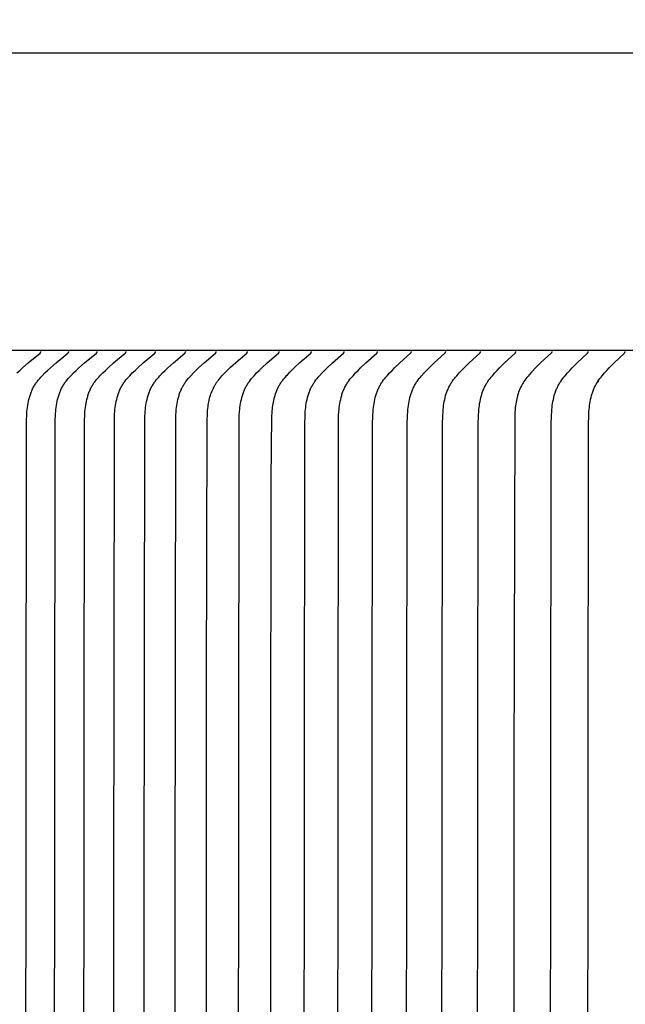
# Model space of a CAD drawing. Units: inches. Extents: x -9.5 to 76, y -6.7 to 22.1.
# Drawn here: x -0.4 to 0.6, y 18.4 to 20.1 of the extents above; entities that cross this region are included whole.
import ezdxf

# ---------------------------------------------------------------- set-up
doc = ezdxf.new("R2010")
doc.units = ezdxf.units.IN
doc.header["$MEASUREMENT"] = 0
doc.layers.add('Aura Vent', color=250, linetype='Continuous')
doc.layers.add('Dimension (ANSI)', color=5, linetype='Continuous')
doc.styles.add('Arial', font='arial.ttf')
doc.dimstyles.new('Dimensions', dxfattribs={"dimtxt": 0.109375, "dimasz": 0.125, "dimexe": 0.0625, "dimexo": 0.125, "dimgap": 0.09, "dimtad": 0, "dimtih": 1, "dimtoh": 1, "dimzin": 0, "dimdsep": 46, "dimlunit": 5, "dimtxsty": 'Arial', "dimcen": 0, "dimadec": 0, "dimazin": 0, "dimtfac": 1, "dimtofl": 0, "dimtmove": 0, "dimatfit": 3, "dimfxl": 1, "dimfrac": 2, "dimtolj": 1, "dimtzin": 0, "dimarcsym": 0})

# ---------------------------------------------------------------- blocks, each defined once
blk = doc.blocks.new('*D16')
at = {"layer": 'Defpoints', "color": 0, "transparency": 16777216}
for p in [(17.1736, 21.117), (-3.9152, 19.4269), (17.1736, 19.4182)]:
    blk.add_point(p, dxfattribs=at)
at = {"layer": 'Dimension (ANSI)', "color": 0, "lineweight": -2, "transparency": 16777216}
for p, q in [((-3.9152, 19.9269), (-3.9152, 21.367)), ((17.1736, 19.9182), (17.1736, 21.367)), ((-3.4152, 21.117), (4.2344, 21.117)), ((16.6736, 21.117), (9.0241, 21.117))]:
    blk.add_line(p, q, dxfattribs=at)
at = {"layer": 'Dimension (ANSI)', "color": 0, "transparency": 16777216}
for points in [[(-3.4152, 21.2004), (-3.4152, 21.0337), (-3.9152, 21.117)], [(16.6736, 21.2004), (16.6736, 21.0337), (17.1736, 21.117)]]:
    blk.add_solid(points, dxfattribs=at)
at = {"layer": 'Dimension (ANSI)', "color": 0, "transparency": 16777216, "insert": (6.6292, 21.117), "char_height": 0.4375, "attachment_point": 5, "style": 'Arial'}
blk.add_mtext('\\A1;Head Diameter\\P21"', dxfattribs=at)

msp = doc.modelspace()

# ---------------------------------------------------------------- linework, layer by layer
at = {"layer": 'Aura Vent'}
msp.add_lwpolyline([(-1.3711, 20.0386), (6.6286, 20.0386)], dxfattribs=at)
at = {"layer": 'Aura Vent', "color": 1}
for points in [[(6.6286, 19.5386), (-1.3717, 19.5386)], [(-0.3729, 19.5011), (-0.3683, 19.5054), (-0.3637, 19.5097), (-0.3542, 19.5179), (-0.3341, 19.5344), (-0.3339, 19.5346), (-0.3338, 19.5347), (-0.3337, 19.5347), (-0.3337, 19.5348), (-0.3336, 19.5349), (-0.3335, 19.535), (-0.3334, 19.5351), (-0.3334, 19.5352), (-0.3333, 19.5353), (-0.3332, 19.5354), (-0.3332, 19.5354), (-0.3332, 19.5355), (-0.3331, 19.5355), (-0.3331, 19.5356), (-0.3331, 19.5356), (-0.333, 19.5357), (-0.333, 19.5357), (-0.333, 19.5358), (-0.333, 19.5358), (-0.3329, 19.5359), (-0.3329, 19.5359), (-0.3329, 19.536), (-0.3329, 19.536), (-0.3329, 19.5361), (-0.3328, 19.5361), (-0.3328, 19.5362), (-0.3328, 19.5363), (-0.3328, 19.5363), (-0.3328, 19.5364), (-0.3328, 19.5364), (-0.3328, 19.5365), (-0.3328, 19.5366), (-0.3327, 19.5366), (-0.3327, 19.5367), (-0.3327, 19.5368), (-0.3327, 19.5368), (-0.3327, 19.5369), (-0.3327, 19.537), (-0.3327, 19.537), (-0.3327, 19.5371)], [(-0.3582, 18.1948), (-0.3568, 19.4219), (-0.3565, 19.4295), (-0.3563, 19.433), (-0.3561, 19.4364), (-0.3557, 19.4398), (-0.3553, 19.4433), (-0.3548, 19.4467), (-0.3543, 19.4501), (-0.3536, 19.4535), (-0.3528, 19.4568), (-0.3519, 19.4601), (-0.3515, 19.4618), (-0.351, 19.4634), (-0.3504, 19.465), (-0.3499, 19.4666), (-0.3493, 19.4682), (-0.3487, 19.4698), (-0.348, 19.4713), (-0.3473, 19.4729), (-0.3466, 19.4744), (-0.3458, 19.4759), (-0.345, 19.4774), (-0.3442, 19.4789), (-0.3433, 19.4803), (-0.3425, 19.4818), (-0.3416, 19.4831), (-0.3407, 19.4844), (-0.3398, 19.4857), (-0.3388, 19.4869), (-0.3368, 19.4894), (-0.3348, 19.4918), (-0.3326, 19.4942), (-0.3304, 19.4965), (-0.3259, 19.5011), (-0.3214, 19.5054), (-0.3167, 19.5097), (-0.3073, 19.5179), (-0.2873, 19.5344), (-0.2872, 19.5346), (-0.2871, 19.5347), (-0.287, 19.5347), (-0.2869, 19.5348), (-0.2868, 19.5349), (-0.2868, 19.535), (-0.2867, 19.5351), (-0.2866, 19.5352), (-0.2865, 19.5353), (-0.2865, 19.5354), (-0.2864, 19.5354), (-0.2864, 19.5355), (-0.2864, 19.5355), (-0.2864, 19.5356), (-0.2863, 19.5356), (-0.2863, 19.5357), (-0.2863, 19.5357), (-0.2862, 19.5358), (-0.2862, 19.5358), (-0.2862, 19.5359), (-0.2862, 19.5359), (-0.2862, 19.536), (-0.2861, 19.536), (-0.2861, 19.5361), (-0.2861, 19.5361), (-0.2861, 19.5362), (-0.2861, 19.5363), (-0.2861, 19.5363), (-0.286, 19.5364), (-0.286, 19.5364), (-0.286, 19.5365), (-0.286, 19.5366), (-0.286, 19.5366), (-0.286, 19.5367), (-0.286, 19.5368), (-0.286, 19.5368), (-0.286, 19.5369), (-0.286, 19.537), (-0.286, 19.537), (-0.286, 19.5371)], [(-0.31, 18.1948), (-0.3086, 19.4219), (-0.3083, 19.4295), (-0.3081, 19.433), (-0.3079, 19.4364), (-0.3076, 19.4398), (-0.3072, 19.4433), (-0.3067, 19.4467), (-0.3061, 19.4501), (-0.3054, 19.4535), (-0.3047, 19.4568), (-0.3038, 19.4601), (-0.3033, 19.4617), (-0.3028, 19.4634), (-0.3023, 19.465), (-0.3017, 19.4666), (-0.3012, 19.4682), (-0.3005, 19.4698), (-0.2999, 19.4713), (-0.2992, 19.4729), (-0.2985, 19.4744), (-0.2977, 19.4759), (-0.2969, 19.4774), (-0.2961, 19.4789), (-0.2953, 19.4803), (-0.2944, 19.4818), (-0.2935, 19.4831), (-0.2926, 19.4844), (-0.2917, 19.4857), (-0.2908, 19.4869), (-0.2888, 19.4894), (-0.2867, 19.4918), (-0.2846, 19.4942), (-0.2824, 19.4965), (-0.278, 19.5011), (-0.2734, 19.5054), (-0.2688, 19.5097), (-0.2594, 19.5179), (-0.2396, 19.5344), (-0.2395, 19.5346), (-0.2394, 19.5347), (-0.2393, 19.5347), (-0.2392, 19.5348), (-0.2391, 19.5349), (-0.2391, 19.535), (-0.239, 19.5351), (-0.2389, 19.5352), (-0.2388, 19.5353), (-0.2388, 19.5354), (-0.2387, 19.5354), (-0.2387, 19.5355), (-0.2387, 19.5355), (-0.2387, 19.5356), (-0.2386, 19.5356), (-0.2386, 19.5357), (-0.2386, 19.5357), (-0.2385, 19.5358), (-0.2385, 19.5358), (-0.2385, 19.5359), (-0.2385, 19.5359), (-0.2385, 19.536), (-0.2384, 19.536), (-0.2384, 19.5361), (-0.2384, 19.5361), (-0.2384, 19.5362), (-0.2384, 19.5363), (-0.2384, 19.5363), (-0.2383, 19.5364), (-0.2383, 19.5364), (-0.2383, 19.5365), (-0.2383, 19.5366), (-0.2383, 19.5366), (-0.2383, 19.5367), (-0.2383, 19.5368), (-0.2383, 19.5368), (-0.2383, 19.5369), (-0.2383, 19.537), (-0.2383, 19.537), (-0.2383, 19.5371)], [(-0.2609, 18.1948), (-0.2595, 19.4219), (-0.2592, 19.4295), (-0.259, 19.433), (-0.2588, 19.4364), (-0.2584, 19.4398), (-0.258, 19.4433), (-0.2575, 19.4467), (-0.257, 19.4501), (-0.2563, 19.4534), (-0.2556, 19.4568), (-0.2547, 19.4601), (-0.2542, 19.4617), (-0.2537, 19.4634), (-0.2532, 19.465), (-0.2527, 19.4666), (-0.2521, 19.4682), (-0.2515, 19.4697), (-0.2508, 19.4713), (-0.2501, 19.4729), (-0.2494, 19.4744), (-0.2487, 19.4759), (-0.2479, 19.4774), (-0.2471, 19.4789), (-0.2462, 19.4803), (-0.2453, 19.4818), (-0.2445, 19.4831), (-0.2436, 19.4844), (-0.2427, 19.4857), (-0.2418, 19.4869), (-0.2398, 19.4894), (-0.2378, 19.4918), (-0.2357, 19.4942), (-0.2335, 19.4965), (-0.229, 19.5011), (-0.2245, 19.5054), (-0.22, 19.5097), (-0.2107, 19.5179), (-0.191, 19.5344), (-0.1908, 19.5346), (-0.1907, 19.5347), (-0.1907, 19.5347), (-0.1906, 19.5348), (-0.1905, 19.5349), (-0.1904, 19.535), (-0.1903, 19.5351), (-0.1903, 19.5352), (-0.1902, 19.5353), (-0.1901, 19.5354), (-0.1901, 19.5354), (-0.1901, 19.5355), (-0.19, 19.5355), (-0.19, 19.5356), (-0.19, 19.5356), (-0.19, 19.5357), (-0.1899, 19.5357), (-0.1899, 19.5358), (-0.1899, 19.5358), (-0.1899, 19.5359), (-0.1898, 19.5359), (-0.1898, 19.536), (-0.1898, 19.536), (-0.1898, 19.5361), (-0.1898, 19.5361), (-0.1897, 19.5362), (-0.1897, 19.5363), (-0.1897, 19.5363), (-0.1897, 19.5364), (-0.1897, 19.5364), (-0.1897, 19.5365), (-0.1897, 19.5366), (-0.1897, 19.5366), (-0.1897, 19.5367), (-0.1897, 19.5368), (-0.1897, 19.5368), (-0.1897, 19.5369), (-0.1897, 19.537), (-0.1897, 19.537), (-0.1897, 19.5371)], [(-0.2108, 18.1948), (-0.2094, 19.4219), (-0.2091, 19.4295), (-0.2089, 19.433), (-0.2087, 19.4364), (-0.2084, 19.4398), (-0.208, 19.4433), (-0.2075, 19.4467), (-0.2069, 19.4501), (-0.2063, 19.4534), (-0.2055, 19.4568), (-0.2047, 19.4601), (-0.2042, 19.4617), (-0.2037, 19.4633), (-0.2032, 19.465), (-0.2026, 19.4666), (-0.2021, 19.4682), (-0.2014, 19.4697), (-0.2008, 19.4713), (-0.2001, 19.4728), (-0.1994, 19.4744), (-0.1987, 19.4759), (-0.1979, 19.4774), (-0.1971, 19.4789), (-0.1962, 19.4803), (-0.1954, 19.4818), (-0.1945, 19.4831), (-0.1936, 19.4844), (-0.1927, 19.4857), (-0.1918, 19.4869), (-0.1899, 19.4894), (-0.1878, 19.4918), (-0.1858, 19.4942), (-0.1836, 19.4965), (-0.1792, 19.5011), (-0.1747, 19.5054), (-0.1702, 19.5097), (-0.1609, 19.5179), (-0.1414, 19.5344), (-0.1412, 19.5346), (-0.1412, 19.5347), (-0.1411, 19.5348), (-0.141, 19.5348), (-0.1409, 19.5349), (-0.1408, 19.535), (-0.1408, 19.5351), (-0.1407, 19.5352), (-0.1406, 19.5353), (-0.1406, 19.5354), (-0.1405, 19.5354), (-0.1405, 19.5355), (-0.1405, 19.5355), (-0.1404, 19.5356), (-0.1404, 19.5356), (-0.1404, 19.5357), (-0.1404, 19.5357), (-0.1403, 19.5358), (-0.1403, 19.5358), (-0.1403, 19.5359), (-0.1403, 19.5359), (-0.1402, 19.536), (-0.1402, 19.536), (-0.1402, 19.5361), (-0.1402, 19.5361), (-0.1402, 19.5362), (-0.1402, 19.5363), (-0.1401, 19.5363), (-0.1401, 19.5364), (-0.1401, 19.5364), (-0.1401, 19.5365), (-0.1401, 19.5366), (-0.1401, 19.5366), (-0.1401, 19.5367), (-0.1401, 19.5368), (-0.1401, 19.5368), (-0.1401, 19.5369), (-0.1401, 19.537), (-0.1401, 19.537), (-0.1401, 19.5371)], [(-0.1598, 18.1948), (-0.1584, 19.4219), (-0.1581, 19.4295), (-0.1579, 19.433), (-0.1577, 19.4364), (-0.1573, 19.4398), (-0.157, 19.4432), (-0.1565, 19.4467), (-0.1559, 19.45), (-0.1553, 19.4534), (-0.1545, 19.4568), (-0.1537, 19.4601), (-0.1527, 19.4633), (-0.1522, 19.4649), (-0.1517, 19.4666), (-0.1511, 19.4681), (-0.1505, 19.4697), (-0.1499, 19.4713), (-0.1492, 19.4728), (-0.1485, 19.4744), (-0.1477, 19.4759), (-0.147, 19.4774), (-0.1462, 19.4789), (-0.1453, 19.4803), (-0.1444, 19.4818), (-0.1436, 19.4831), (-0.1427, 19.4844), (-0.1418, 19.4857), (-0.1409, 19.4869), (-0.139, 19.4894), (-0.137, 19.4918), (-0.1349, 19.4942), (-0.1328, 19.4965), (-0.1284, 19.5011), (-0.124, 19.5054), (-0.1195, 19.5097), (-0.1103, 19.5179), (-0.0909, 19.5344), (-0.0907, 19.5346), (-0.0906, 19.5348), (-0.0905, 19.5348), (-0.0904, 19.5349), (-0.0903, 19.535), (-0.0903, 19.5351), (-0.0902, 19.5352), (-0.0901, 19.5353), (-0.09, 19.5354), (-0.09, 19.5354), (-0.09, 19.5355), (-0.09, 19.5355), (-0.0899, 19.5356), (-0.0899, 19.5356), (-0.0899, 19.5357), (-0.0899, 19.5357), (-0.0898, 19.5358), (-0.0898, 19.5358), (-0.0898, 19.5359), (-0.0898, 19.5359), (-0.0897, 19.536), (-0.0897, 19.536), (-0.0897, 19.5361), (-0.0897, 19.5361), (-0.0897, 19.5362), (-0.0897, 19.5363), (-0.0896, 19.5363), (-0.0896, 19.5364), (-0.0896, 19.5364), (-0.0896, 19.5365), (-0.0896, 19.5366), (-0.0896, 19.5366), (-0.0896, 19.5367), (-0.0896, 19.5368), (-0.0896, 19.5368), (-0.0896, 19.5369), (-0.0896, 19.537), (-0.0896, 19.537), (-0.0896, 19.5371)], [(-0.1078, 18.1948), (-0.1064, 19.4219), (-0.1062, 19.4295), (-0.1057, 19.4364), (-0.1054, 19.4398), (-0.105, 19.4432), (-0.1045, 19.4466), (-0.104, 19.45), (-0.1034, 19.4534), (-0.1026, 19.4567), (-0.1018, 19.4601), (-0.1008, 19.4633), (-0.1003, 19.4649), (-0.0998, 19.4665), (-0.0992, 19.4681), (-0.0986, 19.4697), (-0.098, 19.4713), (-0.0973, 19.4728), (-0.0966, 19.4744), (-0.0959, 19.4759), (-0.0951, 19.4774), (-0.0943, 19.4789), (-0.0935, 19.4803), (-0.0926, 19.4818), (-0.0918, 19.4831), (-0.0909, 19.4844), (-0.09, 19.4857), (-0.0891, 19.4869), (-0.0872, 19.4894), (-0.0852, 19.4918), (-0.0831, 19.4942), (-0.081, 19.4965), (-0.0767, 19.5011), (-0.0723, 19.5054), (-0.0678, 19.5097), (-0.0587, 19.5179), (-0.0395, 19.5344), (-0.0393, 19.5346), (-0.0391, 19.5348), (-0.039, 19.5348), (-0.039, 19.5349), (-0.0389, 19.535), (-0.0388, 19.5351), (-0.0388, 19.5352), (-0.0387, 19.5353), (-0.0386, 19.5354), (-0.0386, 19.5354), (-0.0386, 19.5355), (-0.0385, 19.5355), (-0.0385, 19.5356), (-0.0385, 19.5356), (-0.0384, 19.5357), (-0.0384, 19.5357), (-0.0384, 19.5358), (-0.0384, 19.5358), (-0.0384, 19.5359), (-0.0383, 19.5359), (-0.0383, 19.536), (-0.0383, 19.536), (-0.0383, 19.5361), (-0.0383, 19.5361), (-0.0382, 19.5362), (-0.0382, 19.5363), (-0.0382, 19.5363), (-0.0382, 19.5364), (-0.0382, 19.5364), (-0.0382, 19.5365), (-0.0382, 19.5366), (-0.0382, 19.5366), (-0.0382, 19.5367), (-0.0382, 19.5368), (-0.0382, 19.5368), (-0.0382, 19.5369), (-0.0382, 19.537), (-0.0382, 19.537), (-0.0382, 19.5371)], [(-0.0549, 17.5066), (-0.0549, 18.974), (-0.0535, 19.4209), (-0.0531, 19.4328), (-0.0527, 19.4387), (-0.0524, 19.4416), (-0.0521, 19.4446), (-0.0517, 19.4473), (-0.0513, 19.45), (-0.0507, 19.4527), (-0.0502, 19.4553), (-0.0495, 19.458), (-0.0488, 19.4606), (-0.048, 19.4632), (-0.0472, 19.4658), (-0.0463, 19.4684), (-0.0453, 19.4709), (-0.0442, 19.4734), (-0.043, 19.4758), (-0.0418, 19.4782), (-0.0405, 19.4806), (-0.0398, 19.4817), (-0.0391, 19.4829), (-0.0384, 19.484), (-0.0376, 19.4852), (-0.0368, 19.4863), (-0.036, 19.4875), (-0.0342, 19.4897), (-0.0324, 19.492), (-0.0306, 19.4941), (-0.0287, 19.4963), (-0.0267, 19.4984), (-0.0227, 19.5024), (-0.0142, 19.5106), (-0.0055, 19.5186), (0.0129, 19.5344), (0.0131, 19.5346), (0.0131, 19.5347), (0.0132, 19.5347), (0.0133, 19.5348), (0.0134, 19.5349), (0.0135, 19.535), (0.0135, 19.5351), (0.0136, 19.5352), (0.0137, 19.5353), (0.0137, 19.5354), (0.0138, 19.5354), (0.0138, 19.5355), (0.0138, 19.5355), (0.0138, 19.5356), (0.0139, 19.5356), (0.0139, 19.5357), (0.0139, 19.5357), (0.0139, 19.5358), (0.014, 19.5358), (0.014, 19.5359), (0.014, 19.5359), (0.014, 19.536), (0.0141, 19.536), (0.0141, 19.5361), (0.0141, 19.5361), (0.0141, 19.5362), (0.0141, 19.5363), (0.0141, 19.5363), (0.0141, 19.5364), (0.0142, 19.5364), (0.0142, 19.5365), (0.0142, 19.5366), (0.0142, 19.5366), (0.0142, 19.5367), (0.0142, 19.5368), (0.0142, 19.5368), (0.0142, 19.5369), (0.0142, 19.537), (0.0142, 19.537), (0.0142, 19.5371)], [(-0.0011, 18.1948), (0.0003, 19.4219), (0.0005, 19.4295), (0.0009, 19.4364), (0.0013, 19.4398), (0.0016, 19.4432), (0.0021, 19.4466), (0.0026, 19.45), (0.0033, 19.4534), (0.004, 19.4567), (0.0048, 19.46), (0.0057, 19.4633), (0.0062, 19.4649), (0.0068, 19.4665), (0.0073, 19.4681), (0.0079, 19.4697), (0.0086, 19.4713), (0.0092, 19.4728), (0.0099, 19.4743), (0.0106, 19.4759), (0.0114, 19.4774), (0.0122, 19.4789), (0.013, 19.4803), (0.0139, 19.4818), (0.0147, 19.4831), (0.0155, 19.4844), (0.0164, 19.4857), (0.0173, 19.4869), (0.0192, 19.4894), (0.0211, 19.4918), (0.0232, 19.4942), (0.0252, 19.4965), (0.0295, 19.5011), (0.0339, 19.5054), (0.0382, 19.5097), (0.0472, 19.5179), (0.0662, 19.5344), (0.0663, 19.5346), (0.0665, 19.5348), (0.0666, 19.5348), (0.0666, 19.5349), (0.0667, 19.535), (0.0668, 19.5351), (0.0669, 19.5352), (0.0669, 19.5353), (0.067, 19.5354), (0.067, 19.5354), (0.067, 19.5355), (0.0671, 19.5355), (0.0671, 19.5356), (0.0671, 19.5356), (0.0672, 19.5357), (0.0672, 19.5357), (0.0672, 19.5358), (0.0672, 19.5358), (0.0672, 19.5359), (0.0673, 19.5359), (0.0673, 19.536), (0.0673, 19.536), (0.0673, 19.5361), (0.0673, 19.5362), (0.0674, 19.5362), (0.0674, 19.5363), (0.0674, 19.5363), (0.0674, 19.5364), (0.0674, 19.5364), (0.0674, 19.5365), (0.0674, 19.5366), (0.0674, 19.5366), (0.0674, 19.5367), (0.0674, 19.5368), (0.0674, 19.5368), (0.0674, 19.5369), (0.0674, 19.537), (0.0674, 19.537), (0.0674, 19.5371)], [(0.0539, 17.1625), (0.0536, 18.8101), (0.0541, 19.3218), (0.0552, 19.4284), (0.0555, 19.4344), (0.0557, 19.4374), (0.056, 19.4404), (0.0563, 19.4433), (0.0567, 19.4462), (0.0571, 19.4491), (0.0576, 19.452), (0.0582, 19.4548), (0.0589, 19.4577), (0.0596, 19.4605), (0.0604, 19.4633), (0.0613, 19.4661), (0.0623, 19.4688), (0.0634, 19.4715), (0.0645, 19.4742), (0.0651, 19.4755), (0.0658, 19.4768), (0.0664, 19.4781), (0.0671, 19.4793), (0.0678, 19.4806), (0.0685, 19.4819), (0.0693, 19.4831), (0.0701, 19.4843), (0.0709, 19.4855), (0.0717, 19.4867), (0.0726, 19.4879), (0.0735, 19.4891), (0.0753, 19.4915), (0.0772, 19.4937), (0.0792, 19.496), (0.0812, 19.4982), (0.0853, 19.5025), (0.0937, 19.5106), (0.1022, 19.5186), (0.1203, 19.5344), (0.1205, 19.5346), (0.1206, 19.5347), (0.1206, 19.5347), (0.1207, 19.5348), (0.1208, 19.5349), (0.1209, 19.535), (0.1209, 19.5351), (0.121, 19.5352), (0.1211, 19.5353), (0.1211, 19.5354), (0.1212, 19.5354), (0.1212, 19.5355), (0.1212, 19.5355), (0.1213, 19.5356), (0.1213, 19.5356), (0.1213, 19.5357), (0.1213, 19.5357), (0.1214, 19.5358), (0.1214, 19.5358), (0.1214, 19.5359), (0.1214, 19.5359), (0.1214, 19.536), (0.1215, 19.536), (0.1215, 19.5361), (0.1215, 19.5361), (0.1215, 19.5362), (0.1215, 19.5363), (0.1215, 19.5363), (0.1216, 19.5364), (0.1216, 19.5364), (0.1216, 19.5365), (0.1216, 19.5366), (0.1216, 19.5366), (0.1216, 19.5367), (0.1216, 19.5368), (0.1216, 19.5368), (0.1216, 19.5369), (0.1216, 19.537), (0.1216, 19.537), (0.1216, 19.5371)], [(0.1092, 18.1948), (0.1105, 19.4143), (0.1108, 19.4295), (0.1113, 19.4364), (0.1116, 19.4398), (0.1119, 19.4432), (0.1124, 19.4466), (0.1129, 19.45), (0.1135, 19.4534), (0.1142, 19.4567), (0.115, 19.46), (0.1159, 19.4633), (0.1164, 19.4649), (0.117, 19.4665), (0.1175, 19.4681), (0.1181, 19.4697), (0.1187, 19.4712), (0.1194, 19.4728), (0.12, 19.4743), (0.1208, 19.4759), (0.1215, 19.4774), (0.1223, 19.4789), (0.1231, 19.4803), (0.124, 19.4818), (0.1248, 19.4831), (0.1256, 19.4844), (0.1265, 19.4856), (0.1273, 19.4869), (0.1292, 19.4894), (0.1311, 19.4918), (0.1331, 19.4942), (0.1351, 19.4965), (0.1394, 19.5011), (0.1436, 19.5054), (0.1479, 19.5097), (0.1567, 19.5179), (0.1754, 19.5344), (0.1755, 19.5346), (0.1757, 19.5348), (0.1758, 19.5348), (0.1759, 19.5349), (0.1759, 19.535), (0.176, 19.5351), (0.1761, 19.5352), (0.1761, 19.5353), (0.1762, 19.5354), (0.1762, 19.5354), (0.1763, 19.5355), (0.1763, 19.5355), (0.1763, 19.5356), (0.1763, 19.5356), (0.1764, 19.5357), (0.1764, 19.5357), (0.1764, 19.5358), (0.1764, 19.5358), (0.1765, 19.5359), (0.1765, 19.5359), (0.1765, 19.536), (0.1765, 19.536), (0.1765, 19.5361), (0.1765, 19.5362), (0.1766, 19.5362), (0.1766, 19.5363), (0.1766, 19.5363), (0.1766, 19.5364), (0.1766, 19.5365), (0.1766, 19.5365), (0.1766, 19.5366), (0.1766, 19.5366), (0.1766, 19.5367), (0.1766, 19.5368), (0.1766, 19.5368), (0.1766, 19.5369), (0.1766, 19.537), (0.1766, 19.537), (0.1766, 19.5371)], [(0.1657, 18.1948), (0.167, 19.4143), (0.1673, 19.4295), (0.1678, 19.4364), (0.1681, 19.4398), (0.1684, 19.4432), (0.1689, 19.4466), (0.1694, 19.45), (0.17, 19.4533), (0.1707, 19.4567), (0.1715, 19.46), (0.1724, 19.4633), (0.1729, 19.4649), (0.1734, 19.4665), (0.174, 19.4681), (0.1745, 19.4697), (0.1751, 19.4712), (0.1758, 19.4728), (0.1765, 19.4743), (0.1772, 19.4758), (0.1779, 19.4774), (0.1787, 19.4788), (0.1795, 19.4803), (0.1803, 19.4818), (0.1811, 19.4831), (0.182, 19.4844), (0.1828, 19.4856), (0.1837, 19.4869), (0.1855, 19.4894), (0.1874, 19.4918), (0.1894, 19.4942), (0.1914, 19.4965), (0.1956, 19.5011), (0.1998, 19.5054), (0.2041, 19.5097), (0.2128, 19.5179), (0.2313, 19.5344), (0.2315, 19.5346), (0.2316, 19.5348), (0.2317, 19.5348), (0.2318, 19.5349), (0.2319, 19.535), (0.2319, 19.5351), (0.232, 19.5352), (0.2321, 19.5353), (0.2321, 19.5354), (0.2322, 19.5354), (0.2322, 19.5355), (0.2322, 19.5355), (0.2322, 19.5356), (0.2323, 19.5356), (0.2323, 19.5357), (0.2323, 19.5357), (0.2323, 19.5358), (0.2324, 19.5358), (0.2324, 19.5359), (0.2324, 19.5359), (0.2324, 19.536), (0.2324, 19.536), (0.2325, 19.5361), (0.2325, 19.5362), (0.2325, 19.5362), (0.2325, 19.5363), (0.2325, 19.5363), (0.2325, 19.5364), (0.2325, 19.5365), (0.2325, 19.5365), (0.2326, 19.5366), (0.2326, 19.5366), (0.2326, 19.5367), (0.2326, 19.5368), (0.2326, 19.5368), (0.2326, 19.5369), (0.2326, 19.537), (0.2326, 19.537), (0.2326, 19.5371)], [(0.2231, 18.1948), (0.2244, 19.4143), (0.2247, 19.4295), (0.2251, 19.4364), (0.2254, 19.4398), (0.2258, 19.4432), (0.2262, 19.4466), (0.2268, 19.45), (0.2274, 19.4533), (0.228, 19.4567), (0.2288, 19.46), (0.2297, 19.4632), (0.2302, 19.4649), (0.2307, 19.4665), (0.2313, 19.4681), (0.2319, 19.4696), (0.2325, 19.4712), (0.2331, 19.4728), (0.2338, 19.4743), (0.2345, 19.4758), (0.2352, 19.4774), (0.236, 19.4788), (0.2368, 19.4803), (0.2376, 19.4818), (0.2384, 19.4831), (0.2392, 19.4844), (0.2401, 19.4856), (0.2409, 19.4869), (0.2427, 19.4894), (0.2446, 19.4918), (0.2466, 19.4942), (0.2486, 19.4965), (0.2528, 19.5011), (0.2569, 19.5054), (0.2612, 19.5097), (0.2698, 19.5179), (0.2881, 19.5344), (0.2883, 19.5346), (0.2885, 19.5348), (0.2885, 19.5348), (0.2886, 19.5349), (0.2887, 19.535), (0.2888, 19.5351), (0.2888, 19.5352), (0.2889, 19.5353), (0.2889, 19.5354), (0.289, 19.5355), (0.289, 19.5355), (0.2891, 19.5356), (0.2891, 19.5356), (0.2891, 19.5357), (0.2891, 19.5357), (0.2892, 19.5358), (0.2892, 19.5358), (0.2892, 19.5359), (0.2892, 19.5359), (0.2892, 19.536), (0.2893, 19.536), (0.2893, 19.5361), (0.2893, 19.5362), (0.2893, 19.5362), (0.2893, 19.5363), (0.2893, 19.5363), (0.2893, 19.5364), (0.2894, 19.5365), (0.2894, 19.5365), (0.2894, 19.5366), (0.2894, 19.5366), (0.2894, 19.5367), (0.2894, 19.5368), (0.2894, 19.5368), (0.2894, 19.5369), (0.2894, 19.537), (0.2894, 19.537), (0.2894, 19.5371)], [(0.2814, 18.1948), (0.2826, 19.4143), (0.283, 19.4295), (0.2834, 19.4364), (0.2837, 19.4398), (0.2841, 19.4432), (0.2845, 19.4466), (0.285, 19.45), (0.2856, 19.4533), (0.2863, 19.4566), (0.2871, 19.46), (0.288, 19.4632), (0.2884, 19.4648), (0.2889, 19.4664), (0.2895, 19.468), (0.2901, 19.4696), (0.2907, 19.4712), (0.2913, 19.4728), (0.292, 19.4743), (0.2927, 19.4758), (0.2934, 19.4773), (0.2941, 19.4788), (0.2949, 19.4803), (0.2958, 19.4818), (0.2966, 19.4831), (0.2974, 19.4844), (0.2982, 19.4856), (0.2991, 19.4869), (0.3009, 19.4894), (0.3027, 19.4918), (0.3047, 19.4942), (0.3067, 19.4965), (0.3108, 19.5011), (0.3149, 19.5054), (0.3191, 19.5097), (0.3277, 19.5179), (0.3458, 19.5344), (0.346, 19.5346), (0.3462, 19.5348), (0.3462, 19.5348), (0.3463, 19.5349), (0.3464, 19.535), (0.3464, 19.5351), (0.3465, 19.5352), (0.3466, 19.5353), (0.3466, 19.5354), (0.3467, 19.5355), (0.3467, 19.5355), (0.3467, 19.5356), (0.3468, 19.5356), (0.3468, 19.5357), (0.3468, 19.5357), (0.3468, 19.5358), (0.3469, 19.5358), (0.3469, 19.5359), (0.3469, 19.5359), (0.3469, 19.536), (0.3469, 19.5361), (0.347, 19.5361), (0.347, 19.5362), (0.347, 19.5362), (0.347, 19.5363), (0.347, 19.5363), (0.347, 19.5364), (0.347, 19.5365), (0.347, 19.5365), (0.3471, 19.5366), (0.3471, 19.5366), (0.3471, 19.5367), (0.3471, 19.5368), (0.3471, 19.5368), (0.3471, 19.5369), (0.3471, 19.537), (0.3471, 19.537), (0.3471, 19.5371)], [(0.3406, 18.1948), (0.3418, 19.4143), (0.3421, 19.4295), (0.3426, 19.4364), (0.3428, 19.4398), (0.3432, 19.4432), (0.3436, 19.4466), (0.3441, 19.4499), (0.3447, 19.4533), (0.3454, 19.4566), (0.3462, 19.4599), (0.347, 19.4632), (0.3475, 19.4648), (0.348, 19.4664), (0.3486, 19.468), (0.3491, 19.4696), (0.3497, 19.4712), (0.3504, 19.4727), (0.351, 19.4743), (0.3517, 19.4758), (0.3524, 19.4773), (0.3532, 19.4788), (0.354, 19.4803), (0.3548, 19.4818), (0.3556, 19.4831), (0.3564, 19.4844), (0.3572, 19.4856), (0.3581, 19.4869), (0.3598, 19.4894), (0.3617, 19.4918), (0.3636, 19.4942), (0.3656, 19.4965), (0.3697, 19.5011), (0.3737, 19.5054), (0.3779, 19.5097), (0.3864, 19.5179), (0.4044, 19.5344), (0.4046, 19.5346), (0.4047, 19.5348), (0.4048, 19.5349), (0.4049, 19.5349), (0.4049, 19.535), (0.405, 19.5351), (0.4051, 19.5352), (0.4051, 19.5353), (0.4052, 19.5354), (0.4052, 19.5355), (0.4053, 19.5355), (0.4053, 19.5356), (0.4053, 19.5356), (0.4054, 19.5357), (0.4054, 19.5357), (0.4054, 19.5358), (0.4054, 19.5358), (0.4054, 19.5359), (0.4055, 19.5359), (0.4055, 19.536), (0.4055, 19.5361), (0.4055, 19.5361), (0.4055, 19.5362), (0.4055, 19.5362), (0.4056, 19.5363), (0.4056, 19.5363), (0.4056, 19.5364), (0.4056, 19.5365), (0.4056, 19.5365), (0.4056, 19.5366), (0.4056, 19.5366), (0.4056, 19.5367), (0.4056, 19.5368), (0.4056, 19.5368), (0.4056, 19.5369), (0.4056, 19.537), (0.4056, 19.537), (0.4056, 19.5371)], [(0.4006, 18.1948), (0.4018, 19.4143), (0.4022, 19.4295), (0.4026, 19.4363), (0.4028, 19.4398), (0.4032, 19.4432), (0.4036, 19.4465), (0.4041, 19.4499), (0.4047, 19.4533), (0.4054, 19.4566), (0.4061, 19.4599), (0.407, 19.4632), (0.4075, 19.4648), (0.408, 19.4664), (0.4085, 19.468), (0.4091, 19.4696), (0.4097, 19.4712), (0.4103, 19.4727), (0.4109, 19.4743), (0.4116, 19.4758), (0.4123, 19.4773), (0.4131, 19.4788), (0.4139, 19.4803), (0.4147, 19.4818), (0.4155, 19.4831), (0.4162, 19.4844), (0.4171, 19.4856), (0.4179, 19.4869), (0.4197, 19.4894), (0.4215, 19.4918), (0.4234, 19.4942), (0.4254, 19.4965), (0.4294, 19.5011), (0.4334, 19.5054), (0.4376, 19.5097), (0.446, 19.5179), (0.4638, 19.5344), (0.464, 19.5346), (0.4641, 19.5348), (0.4642, 19.5349), (0.4643, 19.5349), (0.4643, 19.535), (0.4644, 19.5351), (0.4645, 19.5352), (0.4645, 19.5353), (0.4646, 19.5354), (0.4647, 19.5355), (0.4647, 19.5355), (0.4647, 19.5356), (0.4647, 19.5356), (0.4648, 19.5357), (0.4648, 19.5357), (0.4648, 19.5358), (0.4648, 19.5358), (0.4648, 19.5359), (0.4649, 19.5359), (0.4649, 19.536), (0.4649, 19.5361), (0.4649, 19.5361), (0.4649, 19.5362), (0.4649, 19.5362), (0.465, 19.5363), (0.465, 19.5363), (0.465, 19.5364), (0.465, 19.5365), (0.465, 19.5365), (0.465, 19.5366), (0.465, 19.5366), (0.465, 19.5367), (0.465, 19.5368), (0.465, 19.5368), (0.465, 19.5369), (0.465, 19.537), (0.465, 19.537), (0.465, 19.5371)], [(0.5253, 19.5371), (0.5253, 19.537), (0.5253, 19.537), (0.5253, 19.5369), (0.5253, 19.5368), (0.5253, 19.5368), (0.5253, 19.5367), (0.5253, 19.5366), (0.5253, 19.5366), (0.5252, 19.5365), (0.5252, 19.5365), (0.5252, 19.5364), (0.5252, 19.5363), (0.5252, 19.5363), (0.5252, 19.5362), (0.5252, 19.5362), (0.5252, 19.5361), (0.5252, 19.536), (0.5251, 19.536), (0.5251, 19.5359), (0.5251, 19.5359), (0.5251, 19.5358), (0.5251, 19.5358), (0.525, 19.5357), (0.525, 19.5357), (0.525, 19.5356), (0.525, 19.5356), (0.5249, 19.5355), (0.5249, 19.5355), (0.5249, 19.5354), (0.5248, 19.5353), (0.5247, 19.5352), (0.5247, 19.5351), (0.5246, 19.535), (0.5245, 19.5349), (0.5245, 19.5348), (0.5244, 19.5348), (0.5242, 19.5346), (0.5241, 19.5344), (0.5071, 19.5185), (0.4991, 19.5106), (0.4913, 19.5025), (0.4874, 19.4981), (0.4855, 19.4959), (0.4836, 19.4937), (0.4818, 19.4914), (0.4801, 19.4891), (0.4785, 19.4867), (0.4777, 19.4855), (0.4769, 19.4843), (0.4762, 19.4831), (0.4755, 19.4818), (0.4748, 19.4806), (0.4741, 19.4793), (0.4735, 19.478), (0.4728, 19.4767), (0.4717, 19.4741), (0.4706, 19.4714), (0.4696, 19.4687), (0.4687, 19.466), (0.4678, 19.4632), (0.4671, 19.4604), (0.4664, 19.4576), (0.4658, 19.4548), (0.4653, 19.4519), (0.4648, 19.449), (0.4644, 19.4461), (0.464, 19.4433), (0.4637, 19.4404), (0.4633, 19.4344), (0.463, 19.4284), (0.4615, 18.8314), (0.4615, 18.1948)], [(0.5232, 18.1948), (0.5244, 19.4143), (0.5247, 19.4295), (0.5251, 19.4363), (0.5254, 19.4397), (0.5257, 19.4431), (0.5261, 19.4465), (0.5266, 19.4499), (0.5272, 19.4533), (0.5279, 19.4566), (0.5286, 19.4599), (0.5295, 19.4632), (0.5304, 19.4664), (0.5309, 19.468), (0.5315, 19.4696), (0.5321, 19.4712), (0.5327, 19.4727), (0.5333, 19.4743), (0.534, 19.4758), (0.5347, 19.4773), (0.5354, 19.4788), (0.5362, 19.4803), (0.537, 19.4818), (0.5378, 19.4831), (0.5385, 19.4844), (0.5393, 19.4856), (0.5402, 19.4869), (0.5419, 19.4893), (0.5437, 19.4918), (0.5455, 19.4942), (0.5475, 19.4965), (0.5514, 19.5011), (0.5554, 19.5054), (0.5594, 19.5097), (0.5677, 19.5179), (0.5852, 19.5344), (0.5853, 19.5346), (0.5855, 19.5348), (0.5855, 19.5349), (0.5856, 19.5349), (0.5857, 19.535), (0.5858, 19.5351), (0.5858, 19.5352), (0.5859, 19.5353), (0.5859, 19.5354), (0.586, 19.5355), (0.586, 19.5355), (0.586, 19.5356), (0.5861, 19.5356), (0.5861, 19.5357), (0.5861, 19.5357), (0.5861, 19.5358), (0.5862, 19.5358), (0.5862, 19.5359), (0.5862, 19.536), (0.5862, 19.536), (0.5862, 19.5361), (0.5863, 19.5361), (0.5863, 19.5362), (0.5863, 19.5362), (0.5863, 19.5363), (0.5863, 19.5363), (0.5863, 19.5364), (0.5863, 19.5365), (0.5863, 19.5365), (0.5863, 19.5366), (0.5863, 19.5366), (0.5863, 19.5367), (0.5863, 19.5368), (0.5863, 19.5368), (0.5863, 19.5369), (0.5863, 19.537), (0.5863, 19.537), (0.5863, 19.5371)], [(0.5858, 18.1948), (0.5869, 19.4143), (0.5873, 19.4295), (0.5877, 19.4363), (0.5879, 19.4397), (0.5883, 19.4431), (0.5887, 19.4465), (0.5892, 19.4499), (0.5897, 19.4532), (0.5904, 19.4566), (0.5911, 19.4599), (0.5919, 19.4631), (0.5929, 19.4664), (0.5934, 19.468), (0.594, 19.4696), (0.5945, 19.4711), (0.5951, 19.4727), (0.5958, 19.4743), (0.5964, 19.4758), (0.5971, 19.4773), (0.5979, 19.4788), (0.5986, 19.4803), (0.5994, 19.4818), (0.6002, 19.4831), (0.6009, 19.4844), (0.6017, 19.4856), (0.6026, 19.4869), (0.6043, 19.4893), (0.606, 19.4918), (0.6079, 19.4942), (0.6098, 19.4965), (0.6137, 19.5011), (0.6176, 19.5054), (0.6216, 19.5096), (0.6298, 19.5179), (0.6471, 19.5344), (0.6472, 19.5346), (0.6474, 19.5348), (0.6475, 19.5349), (0.6475, 19.5349), (0.6476, 19.535), (0.6477, 19.5351), (0.6477, 19.5352), (0.6478, 19.5353), (0.6479, 19.5354), (0.6479, 19.5355), (0.6479, 19.5355), (0.648, 19.5356), (0.648, 19.5356), (0.648, 19.5357), (0.648, 19.5357), (0.6481, 19.5358), (0.6481, 19.5358), (0.6481, 19.5359), (0.6481, 19.536), (0.6481, 19.536), (0.6482, 19.5361), (0.6482, 19.5361), (0.6482, 19.5362), (0.6482, 19.5362), (0.6482, 19.5363), (0.6482, 19.5363), (0.6482, 19.5364), (0.6482, 19.5365), (0.6483, 19.5365), (0.6483, 19.5366), (0.6483, 19.5366), (0.6483, 19.5367), (0.6483, 19.5368), (0.6483, 19.5368), (0.6483, 19.5369), (0.6483, 19.537), (0.6483, 19.537), (0.6483, 19.5371)], [(0.5437, 19.4918), (0.5427, 19.4904)], [(0.6044, 19.4894), (0.6037, 19.4885), (0.603, 19.4874), (0.6014, 19.4849)]]:
    msp.add_lwpolyline(points, dxfattribs=at)

# ---------------------------------------------------------------- dimensions: what is measured, and where the dimension line sits
at = {"layer": 'Dimension (ANSI)', "color": 5}
dim = msp.add_linear_dim(base=(17.1736, 21.117), p1=(-3.9152, 19.4269), p2=(17.1736, 19.4182), text='Head Diameter\\P<>', dimstyle='Dimensions', override={"dimdec": 0, "dimpost": '"'}, dxfattribs=at)
dim.commit()
dim.dimension.update_dxf_attribs({"geometry": '*D16', "text_midpoint": (6.6292, 21.117)})

doc.saveas('drawing.dxf')
